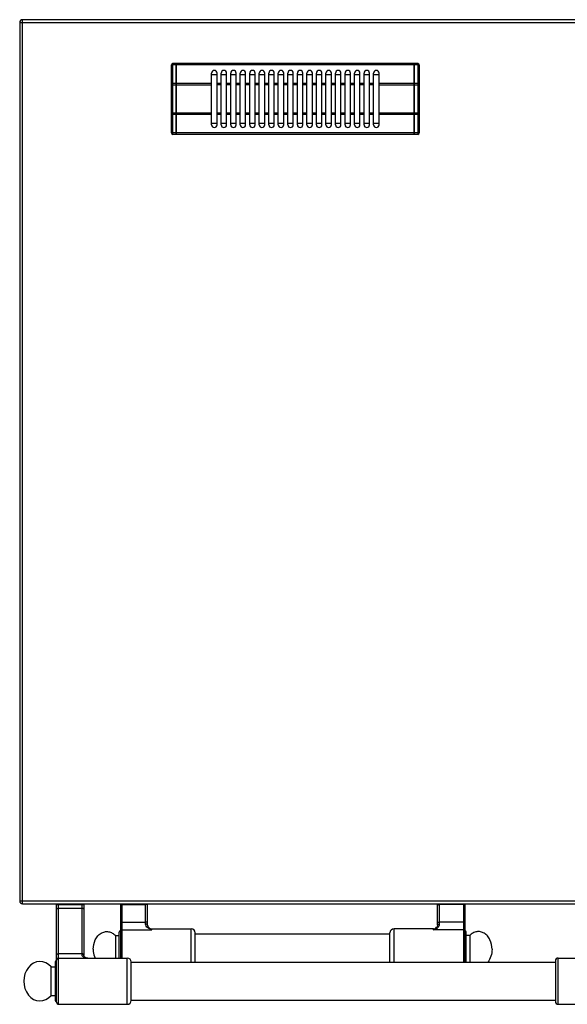
# Model space of a CAD drawing. Units: millimetres. Extents: x 176 to 2830, y -3 to 1915.
# Drawn here: x 176 to 578, y -3 to 721 of the extents above; entities that cross this region are included whole.
import ezdxf

# ---------------------------------------------------------------- set-up
doc = ezdxf.new("R2010")
doc.units = ezdxf.units.MM
doc.header["$LTSCALE"] = 165
doc.layers.get('0').update_dxf_attribs({"linetype": 'CONTINUOUS'})
for name, color, linetype in [('AXES', 7, 'CONTINUOUS'), ('REPERES', 7, 'CONTINUOUS'), ('SYM', 7, 'CONTINUOUS')]:
    doc.layers.add(name, color=color, linetype=linetype)

msp = doc.modelspace()

# ---------------------------------------------------------------- linework, layer by layer
at = {"color": 7, "linetype": 'CONTINUOUS'}
for p, q in [((175.75, 718.86), (175.75, 72.86)), ((1678.75, 720.86), (177.75, 720.86)), ((290.75, 688.56), (288.25, 688.56)), ((290.75, 636.56), (290.75, 688.56)), ((290.85, 688.46), (290.75, 688.46)), ((290.85, 636.56), (290.85, 688.56)), ((465.65, 688.56), (290.85, 688.56)), ((465.65, 636.56), (465.65, 688.56)), ((465.75, 688.46), (465.65, 688.46)), ((465.75, 636.56), (465.75, 688.56)), ((468.25, 688.56), (465.75, 688.56)), ((287.25, 637.56), (287.25, 687.56)), ((469.25, 687.56), (469.25, 637.56)), ((316.75, 680.56), (320.75, 680.56)), ((323.75, 680.56), (327.75, 680.56)), ((330.75, 680.56), (334.75, 680.56)), ((337.75, 680.56), (341.75, 680.56)), ((344.75, 680.56), (348.75, 680.56)), ((351.75, 680.56), (355.75, 680.56)), ((358.75, 680.56), (362.75, 680.56)), ((365.75, 680.56), (369.75, 680.56)), ((372.75, 680.56), (376.75, 680.56)), ((379.75, 680.56), (383.75, 680.56)), ((386.75, 680.56), (390.75, 680.56)), ((393.75, 680.56), (397.75, 680.56)), ((400.75, 680.56), (404.75, 680.56)), ((407.75, 680.56), (411.75, 680.56)), ((414.75, 680.56), (418.75, 680.56)), ((421.75, 680.56), (425.75, 680.56)), ((428.75, 680.56), (432.75, 680.56)), ((435.75, 680.56), (439.75, 680.56)), ((320.75, 644.56), (316.75, 644.56)), ((327.75, 644.56), (323.75, 644.56)), ((334.75, 644.56), (330.75, 644.56)), ((341.75, 644.56), (337.75, 644.56)), ((348.75, 644.56), (344.75, 644.56)), ((355.75, 644.56), (351.75, 644.56)), ((362.75, 644.56), (358.75, 644.56)), ((369.75, 644.56), (365.75, 644.56)), ((376.75, 644.56), (372.75, 644.56)), ((383.75, 644.56), (379.75, 644.56)), ((390.75, 644.56), (386.75, 644.56)), ((397.75, 644.56), (393.75, 644.56)), ((404.75, 644.56), (400.75, 644.56)), ((411.75, 644.56), (407.75, 644.56)), ((418.75, 644.56), (414.75, 644.56)), ((425.75, 644.56), (421.75, 644.56)), ((432.75, 644.56), (428.75, 644.56)), ((439.75, 644.56), (435.75, 644.56)), ((290.75, 636.56), (288.25, 636.56)), ((290.85, 636.66), (290.75, 636.66)), ((465.65, 636.56), (290.85, 636.56)), ((465.75, 636.66), (465.65, 636.66)), ((468.25, 636.56), (465.75, 636.56)), ((177.75, 70.86), (1678.75, 70.86)), ((202.85, -1.64), (202.85, 70.86)), ((222.85, 70.86), (222.85, 32.78)), ((482.75, 55.27), (482.75, 70.86)), ((502.75, 70.86), (502.75, 27.86)), ((479.75, 52.36), (450.75, 52.36)), ((482.14, 53.55), (482.14, 53.55)), ((447.75, 27.86), (447.75, 49.36)), ((503.75, 27.86), (503.75, 49.86)), ((201.85, 27.86), (201.85, -0.14)), ((257.75, -0.29), (257.75, 28.01)), ((569.35, 28.86), (569.35, -1.14))]:
    msp.add_line(p, q, dxfattribs=at)
at = {"color": 9, "linetype": 'CONTINUOUS'}
for p, q in [((175.75, 718.86), (1680.75, 718.86)), ((177.75, 70.86), (177.75, 720.86)), ((288.25, 636.56), (288.25, 688.56)), ((468.25, 688.56), (468.25, 636.56)), ((290.75, 687.56), (288.25, 687.56)), ((290.85, 687.51), (290.75, 687.51)), ((465.65, 687.56), (290.85, 687.56)), ((465.75, 687.51), (465.65, 687.51)), ((468.25, 687.56), (465.75, 687.56)), ((290.75, 674.02), (288.25, 674.02)), ((290.85, 673.97), (290.75, 673.97)), ((316.75, 674.02), (290.85, 674.02)), ((465.65, 674.02), (439.75, 674.02)), ((465.75, 673.97), (465.65, 673.97)), ((468.25, 674.02), (465.75, 674.02)), ((287.25, 673.02), (316.75, 673.02)), ((439.75, 673.02), (469.25, 673.02)), ((316.75, 652.1), (287.25, 652.1)), ((469.25, 652.1), (439.75, 652.1)), ((290.75, 651.1), (288.25, 651.1)), ((290.85, 651.15), (290.75, 651.15)), ((316.75, 651.1), (290.85, 651.1)), ((465.65, 651.1), (439.75, 651.1)), ((465.75, 651.15), (465.65, 651.15)), ((468.25, 651.1), (465.75, 651.1)), ((290.75, 637.56), (288.25, 637.56)), ((290.85, 637.61), (290.75, 637.61)), ((465.65, 637.56), (290.85, 637.56)), ((465.75, 637.61), (465.65, 637.61)), ((468.25, 637.56), (465.75, 637.56)), ((175.75, 72.86), (1680.75, 72.86)), ((202.85, 70.36), (222.85, 70.36)), ((204.35, -3.14), (204.35, 70.86)), ((204.35, 67.54), (221.35, 67.54)), ((221.35, 70.86), (221.35, 33.6)), ((482.75, 70.56), (502.75, 70.56)), ((484.25, 55.91), (484.25, 70.86)), ((501.75, 70.17), (484.25, 70.17)), ((501.75, 70.86), (501.75, 27.86)), ((450.75, 27.86), (450.75, 52.36)), ((479.75, 51.7), (479.75, 52.36)), ((501.75, 51.7), (479.75, 51.7)), ((501.75, 57.28), (484.25, 57.28)), ((221.35, 34.04), (204.35, 34.04)), ((254.75, -3.14), (254.75, 30.86))]:
    msp.add_line(p, q, dxfattribs=at)
at = {"color": 7, "linetype": 'CONTINUOUS'}
for points in [[(482.75, 55.27), (482.69, 54.71), (482.48, 54.1), (482.14, 53.55)], [(225.77, 30.86), (225.21, 30.89), (224.59, 31.01), (224.04, 31.19), (223.6, 31.43), (223.26, 31.72), (223.03, 32.04), (222.88, 32.42), (222.85, 32.78)]]:
    msp.add_lwpolyline(points, dxfattribs=at)
for centre, radius, start, end in [((177.75, 718.86), 2, 90, 180), ((288.25, 687.56), 1, 90, 180), ((468.25, 687.56), 1, 0, 90), ((288.25, 637.56), 1, 180, 270), ((468.25, 637.56), 1, 270, 360), ((177.75, 72.86), 2, 180, 270), ((450.75, 49.36), 3, 90, 180), ((479.75, 55.36), 3, 270, 322.95888), ((502.75, 49.86), 1, 0, 90), ((204.35, 29.36), 1.5, 90, 180), ((254.75, 27.86), 3, 2.86598, 90), ((202.85, 27.86), 1, 90, 180), ((202.85, -0.14), 1, 180, 270), ((204.35, -1.64), 1.5, 180, 270), ((254.75, -0.14), 3, 270, 357.13402)]:
    msp.add_arc(centre, radius, start, end, dxfattribs=at)
at = {"color": 9, "linetype": 'CONTINUOUS'}
msp.add_arc((479.19, 55.78), 3.7, 321.38625, 322.88781, dxfattribs=at)
for points, knots in [([(287.25, 687.06), (287.25, 687.21), (287.51, 687.43), (287.87, 687.53), (288.12, 687.56), (288.25, 687.56)], [0, 0, 0, 0, 0.387198, 0.675646, 1, 1, 1, 1]), ([(468.25, 687.56), (468.38, 687.56), (468.62, 687.53), (468.99, 687.43), (469.25, 687.21), (469.25, 687.06)], [0, 0, 0, 0, 0.324354, 0.612802, 1, 1, 1, 1]), ([(288.25, 674.02), (288.12, 674.02), (287.87, 674), (287.51, 673.89), (287.25, 673.68), (287.25, 673.52)], [0, 0, 0, 0, 0.324354, 0.612802, 1, 1, 1, 1]), ([(469.25, 673.52), (469.25, 673.68), (468.99, 673.89), (468.62, 674), (468.38, 674.02), (468.25, 674.02)], [0, 0, 0, 0, 0.387198, 0.675646, 1, 1, 1, 1]), ([(287.25, 651.6), (287.25, 651.44), (287.51, 651.23), (287.87, 651.12), (288.12, 651.1), (288.25, 651.1)], [0, 0, 0, 0, 0.387198, 0.675646, 1, 1, 1, 1]), ([(468.25, 651.1), (468.38, 651.1), (468.62, 651.12), (468.99, 651.23), (469.25, 651.44), (469.25, 651.6)], [0, 0, 0, 0, 0.324354, 0.612802, 1, 1, 1, 1]), ([(288.25, 637.56), (288.12, 637.56), (287.87, 637.59), (287.51, 637.69), (287.25, 637.91), (287.25, 638.06)], [0, 0, 0, 0, 0.324354, 0.612802, 1, 1, 1, 1]), ([(469.25, 638.06), (469.25, 637.91), (468.99, 637.69), (468.62, 637.59), (468.38, 637.56), (468.25, 637.56)], [0, 0, 0, 0, 0.387198, 0.675646, 1, 1, 1, 1]), ([(202.85, 66.83), (202.85, 67.06), (203.25, 67.36), (203.79, 67.5), (204.16, 67.54), (204.35, 67.54)], [0, 0, 0, 0, 0.379346, 0.670628, 1, 1, 1, 1]), ([(222.85, 66.83), (222.85, 67.06), (222.45, 67.36), (221.91, 67.5), (221.54, 67.54), (221.35, 67.54)], [0, 0, 0, 0, 0.379346, 0.670628, 1, 1, 1, 1]), ([(482.75, 69.78), (482.75, 69.84), (482.85, 69.93), (483.01, 70), (483.47, 70.14), (483.89, 70.17), (484.25, 70.17)], [0, 0, 0, 0, 0.116853, 0.212876, 0.334866, 1, 1, 1, 1]), ([(502.75, 69.91), (502.75, 69.95), (502.64, 70.04), (502.31, 70.14), (501.99, 70.17), (501.75, 70.17)], [0, 0, 0, 0, 0.116919, 0.334488, 1, 1, 1, 1]), ([(479.75, 51.7), (480.26, 51.84), (481.26, 52.2), (482.67, 53), (483.66, 53.99), (484.16, 55.02), (484.25, 55.61), (484.25, 55.91)], [0, 0, 0, 0, 0.239723, 0.484305, 0.733567, 0.863518, 1, 1, 1, 1]), ([(479.75, 51.7), (480.17, 51.93), (481.01, 52.43), (481.77, 53.08), (482.08, 53.47)], [0, 0, 0, 0, 0.486306, 1, 1, 1, 1]), ([(482.75, 56.89), (482.75, 56.96), (482.85, 57.05), (483.01, 57.12), (483.47, 57.26), (483.89, 57.28), (484.25, 57.28)], [0, 0, 0, 0, 0.116853, 0.212876, 0.334866, 1, 1, 1, 1]), ([(482.75, 55.27), (482.75, 55.48), (483.16, 55.75), (483.69, 55.88), (484.06, 55.91), (484.25, 55.91)], [0, 0, 0, 0, 0.369273, 0.664272, 1, 1, 1, 1]), ([(502.75, 57.02), (502.75, 57.06), (502.64, 57.16), (502.31, 57.25), (501.99, 57.28), (501.75, 57.28)], [0, 0, 0, 0, 0.116919, 0.334488, 1, 1, 1, 1]), ([(502.75, 50.75), (502.75, 50.99), (502.52, 51.51), (502, 51.7), (501.75, 51.7)], [0, 0, 0, 0, 0.492089, 1, 1, 1, 1]), ([(202.85, 33.34), (202.85, 33.56), (203.25, 33.86), (203.79, 34.01), (204.16, 34.04), (204.35, 34.04)], [0, 0, 0, 0, 0.379346, 0.670628, 1, 1, 1, 1]), ([(222.85, 33.34), (222.85, 33.56), (222.45, 33.86), (221.91, 34.01), (221.54, 34.04), (221.35, 34.04)], [0, 0, 0, 0, 0.379346, 0.670628, 1, 1, 1, 1]), ([(221.35, 33.6), (221.35, 33.34), (221.44, 32.85), (221.95, 32.02), (222.96, 31.34), (224.33, 30.95), (225.28, 30.86), (225.77, 30.86)], [0, 0, 0, 0, 0.132659, 0.256744, 0.498935, 0.747139, 1, 1, 1, 1]), ([(222.77, 33.03), (222.66, 33.23), (222.17, 33.52), (221.65, 33.6), (221.35, 33.6)], [0, 0, 0, 0, 0.431896, 1, 1, 1, 1])]:
    msp.add_open_spline(points, degree=3, knots=knots, dxfattribs=at)
msp.add_open_spline([(222.85, 32.78), (222.85, 32.87), (222.82, 32.96), (222.77, 33.03)], degree=3, dxfattribs=at)
at = {"layer": 'AXES', "color": 7, "linetype": 'CONTINUOUS'}
for p, q in [((316.75, 643.56), (316.75, 681.56)), ((320.75, 643.56), (320.75, 681.56)), ((323.75, 643.56), (323.75, 681.56)), ((327.75, 643.56), (327.75, 681.56)), ((330.75, 643.56), (330.75, 681.56)), ((334.75, 643.56), (334.75, 681.56)), ((337.75, 643.56), (337.75, 681.56)), ((341.75, 643.56), (341.75, 681.56)), ((344.75, 643.56), (344.75, 681.56)), ((348.75, 643.56), (348.75, 681.56)), ((351.75, 643.56), (351.75, 681.56)), ((355.75, 643.56), (355.75, 681.56)), ((358.75, 643.56), (358.75, 681.56)), ((362.75, 643.56), (362.75, 681.56)), ((365.75, 643.56), (365.75, 681.56)), ((369.75, 643.56), (369.75, 681.56)), ((372.75, 643.56), (372.75, 681.56)), ((376.75, 643.56), (376.75, 681.56)), ((379.75, 643.56), (379.75, 681.56)), ((383.75, 643.56), (383.75, 681.56)), ((386.75, 643.56), (386.75, 681.56)), ((390.75, 643.56), (390.75, 681.56)), ((393.75, 643.56), (393.75, 681.56)), ((397.75, 643.56), (397.75, 681.56)), ((400.75, 643.56), (400.75, 681.56)), ((404.75, 643.56), (404.75, 681.56)), ((407.75, 643.56), (407.75, 681.56)), ((411.75, 643.56), (411.75, 681.56)), ((414.75, 643.56), (414.75, 681.56)), ((418.75, 643.56), (418.75, 681.56)), ((421.75, 643.56), (421.75, 681.56)), ((425.75, 643.56), (425.75, 681.56)), ((428.75, 643.56), (428.75, 681.56)), ((432.75, 643.56), (432.75, 681.56)), ((435.75, 643.56), (435.75, 681.56)), ((439.75, 643.56), (439.75, 681.56)), ((447.75, 48.36), (304.75, 48.36)), ((506.36, 47.36), (503.75, 47.36)), ((506.36, 47.36), (506.36, 27.86)), ((204.35, 30.86), (254.75, 30.86)), ((198.75, 3.36), (198.75, 24.36)), ((198.75, 24.36), (201.85, 24.36)), ((257.75, 27.86), (569.35, 27.86)), ((198.75, 3.36), (201.85, 3.36)), ((204.35, -3.14), (254.75, -3.14)), ((257.75, -0.14), (569.35, -0.14))]:
    msp.add_line(p, q, dxfattribs=at)
at = {"layer": 'AXES', "color": 9, "linetype": 'CONTINUOUS'}
for p, q in [((323.75, 674.02), (320.75, 674.02)), ((330.75, 674.02), (327.75, 674.02)), ((337.75, 674.02), (334.75, 674.02)), ((344.75, 674.02), (341.75, 674.02)), ((351.75, 674.02), (348.75, 674.02)), ((358.75, 674.02), (355.75, 674.02)), ((365.75, 674.02), (362.75, 674.02)), ((372.75, 674.02), (369.75, 674.02)), ((379.75, 674.02), (376.75, 674.02)), ((386.75, 674.02), (383.75, 674.02)), ((393.75, 674.02), (390.75, 674.02)), ((400.75, 674.02), (397.75, 674.02)), ((407.75, 674.02), (404.75, 674.02)), ((414.75, 674.02), (411.75, 674.02)), ((421.75, 674.02), (418.75, 674.02)), ((428.75, 674.02), (425.75, 674.02)), ((435.75, 674.02), (432.75, 674.02)), ((323.75, 673.02), (320.75, 673.02)), ((330.75, 673.02), (327.75, 673.02)), ((337.75, 673.02), (334.75, 673.02)), ((344.75, 673.02), (341.75, 673.02)), ((351.75, 673.02), (348.75, 673.02)), ((358.75, 673.02), (355.75, 673.02)), ((365.75, 673.02), (362.75, 673.02)), ((372.75, 673.02), (369.75, 673.02)), ((379.75, 673.02), (376.75, 673.02)), ((386.75, 673.02), (383.75, 673.02)), ((393.75, 673.02), (390.75, 673.02)), ((400.75, 673.02), (397.75, 673.02)), ((407.75, 673.02), (404.75, 673.02)), ((414.75, 673.02), (411.75, 673.02)), ((421.75, 673.02), (418.75, 673.02)), ((428.75, 673.02), (425.75, 673.02)), ((435.75, 673.02), (432.75, 673.02)), ((323.75, 652.1), (320.75, 652.1)), ((330.75, 652.1), (327.75, 652.1)), ((337.75, 652.1), (334.75, 652.1)), ((344.75, 652.1), (341.75, 652.1)), ((351.75, 652.1), (348.75, 652.1)), ((358.75, 652.1), (355.75, 652.1)), ((365.75, 652.1), (362.75, 652.1)), ((372.75, 652.1), (369.75, 652.1)), ((379.75, 652.1), (376.75, 652.1)), ((386.75, 652.1), (383.75, 652.1)), ((393.75, 652.1), (390.75, 652.1)), ((400.75, 652.1), (397.75, 652.1)), ((407.75, 652.1), (404.75, 652.1)), ((414.75, 652.1), (411.75, 652.1)), ((421.75, 652.1), (418.75, 652.1)), ((428.75, 652.1), (425.75, 652.1)), ((435.75, 652.1), (432.75, 652.1)), ((323.75, 651.1), (320.75, 651.1)), ((330.75, 651.1), (327.75, 651.1)), ((337.75, 651.1), (334.75, 651.1)), ((344.75, 651.1), (341.75, 651.1)), ((351.75, 651.1), (348.75, 651.1)), ((358.75, 651.1), (355.75, 651.1)), ((365.75, 651.1), (362.75, 651.1)), ((372.75, 651.1), (369.75, 651.1)), ((379.75, 651.1), (376.75, 651.1)), ((386.75, 651.1), (383.75, 651.1)), ((393.75, 651.1), (390.75, 651.1)), ((400.75, 651.1), (397.75, 651.1)), ((407.75, 651.1), (404.75, 651.1)), ((414.75, 651.1), (411.75, 651.1)), ((421.75, 651.1), (418.75, 651.1)), ((428.75, 651.1), (425.75, 651.1)), ((435.75, 651.1), (432.75, 651.1))]:
    msp.add_line(p, q, dxfattribs=at)
at = {"layer": 'AXES', "color": 7, "linetype": 'CONTINUOUS'}
for centre, start, end in [((318.75, 681.56), 0, 180), ((325.75, 681.56), 0, 180), ((332.75, 681.56), 0, 180), ((339.75, 681.56), 0, 180), ((346.75, 681.56), 0, 180), ((353.75, 681.56), 0, 180), ((360.75, 681.56), 0, 180), ((367.75, 681.56), 0, 180), ((374.75, 681.56), 0, 180), ((381.75, 681.56), 0, 180), ((388.75, 681.56), 0, 180), ((395.75, 681.56), 0, 180), ((402.75, 681.56), 0, 180), ((409.75, 681.56), 0, 180), ((416.75, 681.56), 0, 180), ((423.75, 681.56), 0, 180), ((430.75, 681.56), 0, 180), ((437.75, 681.56), 0, 180), ((318.75, 643.56), 180, 360), ((325.75, 643.56), 180, 360), ((332.75, 643.56), 180, 360), ((339.75, 643.56), 180, 360), ((346.75, 643.56), 180, 360), ((353.75, 643.56), 180, 360), ((360.75, 643.56), 180, 360), ((367.75, 643.56), 180, 360), ((374.75, 643.56), 180, 360), ((381.75, 643.56), 180, 360), ((388.75, 643.56), 180, 360), ((395.75, 643.56), 180, 360), ((402.75, 643.56), 180, 360), ((409.75, 643.56), 180, 360), ((416.75, 643.56), 180, 360), ((423.75, 643.56), 180, 360), ((430.75, 643.56), 180, 360), ((437.75, 643.56), 180, 360)]:
    msp.add_arc(centre, 2, start, end, dxfattribs=at)
msp.add_ellipse((190.59, 13.86), major_axis=(0, 14.5), ratio=0.816327, start_param=-0.761013, end_param=3.902605, dxfattribs=at)
for points, knots in [([(522.75, 37.36), (522.75, 39.74), (522, 43.32), (519.52, 47.15), (517.14, 49.23), (514.36, 50.37), (511.43, 50.43), (508.62, 49.4), (507.06, 48.11), (506.36, 47.36)], [0, 0, 0, 0, 0.28273, 0.414745, 0.537408, 0.652297, 0.763936, 0.878249, 1, 1, 1, 1]), ([(522.75, 37.36), (522.75, 35.61), (522.23, 32.2), (520.61, 29.11), (519.57, 27.85)], [0, 0, 0, 0, 0.516144, 1, 1, 1, 1])]:
    msp.add_open_spline(points, degree=3, knots=knots, dxfattribs=at)
at = {"layer": 'REPERES', "color": 7, "linetype": 'CONTINUOUS'}
for p, q in [((249.75, 70.86), (249.75, 30.86)), ((269.75, 55.27), (269.75, 70.86)), ((270.35, 53.55), (270.35, 53.55)), ((272.75, 52.36), (301.75, 52.36)), ((246.14, 47.36), (246.14, 30.86)), ((246.14, 47.36), (248.75, 47.36)), ((248.75, 30.86), (248.75, 49.86)), ((304.75, 27.86), (304.75, 49.36))]:
    msp.add_line(p, q, dxfattribs=at)
at = {"layer": 'REPERES', "color": 9, "linetype": 'CONTINUOUS'}
for p, q in [((249.75, 70.56), (269.75, 70.56)), ((250.75, 70.86), (250.75, 30.86)), ((250.75, 70.17), (268.25, 70.17)), ((268.25, 55.91), (268.25, 70.86)), ((250.75, 57.28), (268.25, 57.28)), ((250.75, 51.7), (272.75, 51.7)), ((272.75, 51.7), (272.75, 52.36)), ((301.75, 27.86), (301.75, 52.36))]:
    msp.add_line(p, q, dxfattribs=at)
at = {"layer": 'REPERES', "color": 7, "linetype": 'CONTINUOUS'}
msp.add_lwpolyline([(270.35, 53.55), (270.01, 54.12), (269.8, 54.73), (269.75, 55.27)], dxfattribs=at)
for centre, radius, start, end in [((249.75, 49.86), 1, 90, 180), ((272.75, 55.36), 3, 217.04112, 270), ((301.75, 49.36), 3, 0, 90)]:
    msp.add_arc(centre, radius, start, end, dxfattribs=at)
at = {"layer": 'REPERES', "color": 9, "linetype": 'CONTINUOUS'}
msp.add_arc((273.31, 55.78), 3.7, 217.06038, 218.62772, dxfattribs=at)
for points, knots in [([(249.75, 69.91), (249.75, 69.95), (249.86, 70.04), (250.19, 70.14), (250.51, 70.17), (250.75, 70.17)], [0, 0, 0, 0, 0.116919, 0.334488, 1, 1, 1, 1]), ([(269.75, 69.78), (269.75, 69.84), (269.64, 69.93), (269.49, 70), (269.03, 70.14), (268.6, 70.17), (268.25, 70.17)], [0, 0, 0, 0, 0.116853, 0.212876, 0.334866, 1, 1, 1, 1]), ([(249.75, 57.02), (249.75, 57.06), (249.86, 57.16), (250.19, 57.25), (250.51, 57.28), (250.75, 57.28)], [0, 0, 0, 0, 0.116919, 0.334488, 1, 1, 1, 1]), ([(249.75, 50.75), (249.75, 50.99), (249.97, 51.51), (250.49, 51.7), (250.75, 51.7)], [0, 0, 0, 0, 0.492089, 1, 1, 1, 1]), ([(269.75, 56.89), (269.75, 56.96), (269.64, 57.05), (269.49, 57.12), (269.03, 57.26), (268.6, 57.28), (268.25, 57.28)], [0, 0, 0, 0, 0.116853, 0.212876, 0.334866, 1, 1, 1, 1]), ([(269.75, 55.27), (269.75, 55.48), (269.34, 55.75), (268.81, 55.88), (268.44, 55.91), (268.25, 55.91)], [0, 0, 0, 0, 0.369271, 0.664271, 1, 1, 1, 1]), ([(272.75, 51.7), (272.24, 51.84), (271.23, 52.2), (269.82, 53), (268.83, 53.99), (268.34, 55.02), (268.25, 55.61), (268.25, 55.91)], [0, 0, 0, 0, 0.239723, 0.484305, 0.733567, 0.863518, 1, 1, 1, 1]), ([(272.75, 51.7), (272.33, 51.93), (271.49, 52.43), (270.73, 53.08), (270.42, 53.47)], [0, 0, 0, 0, 0.486313, 1, 1, 1, 1])]:
    msp.add_open_spline(points, degree=3, knots=knots, dxfattribs=at)
at = {"layer": 'REPERES', "color": 7, "linetype": 'CONTINUOUS'}
for points, knots in [([(229.75, 37.36), (229.75, 39.74), (230.49, 43.32), (232.97, 47.15), (235.35, 49.23), (238.13, 50.37), (241.07, 50.43), (243.88, 49.4), (245.44, 48.11), (246.14, 47.36)], [0, 0, 0, 0, 0.28273, 0.414745, 0.537408, 0.652297, 0.763936, 0.878249, 1, 1, 1, 1]), ([(229.75, 37.36), (229.75, 36.79), (229.86, 34.57), (230.42, 32.37), (231.09, 30.85)], [0, 0, 0, 0, 0.254998, 1, 1, 1, 1])]:
    msp.add_open_spline(points, degree=3, knots=knots, dxfattribs=at)
at = {"layer": 'SYM', "color": 9, "linetype": 'CONTINUOUS'}
msp.add_line((571.35, -3.14), (571.35, 30.86), dxfattribs=at)
at = {"layer": 'SYM', "color": 7, "linetype": 'CONTINUOUS'}
for p, q in [((571.35, 30.86), (622.35, 30.86)), ((569.35, 28.86), (569.35, -1.14)), ((571.35, -3.14), (622.35, -3.14))]:
    msp.add_line(p, q, dxfattribs=at)
for centre, start, end in [((571.35, 28.86), 90, 180), ((571.35, -1.14), 180, 270)]:
    msp.add_arc(centre, 2, start, end, dxfattribs=at)

doc.saveas('drawing.dxf')
